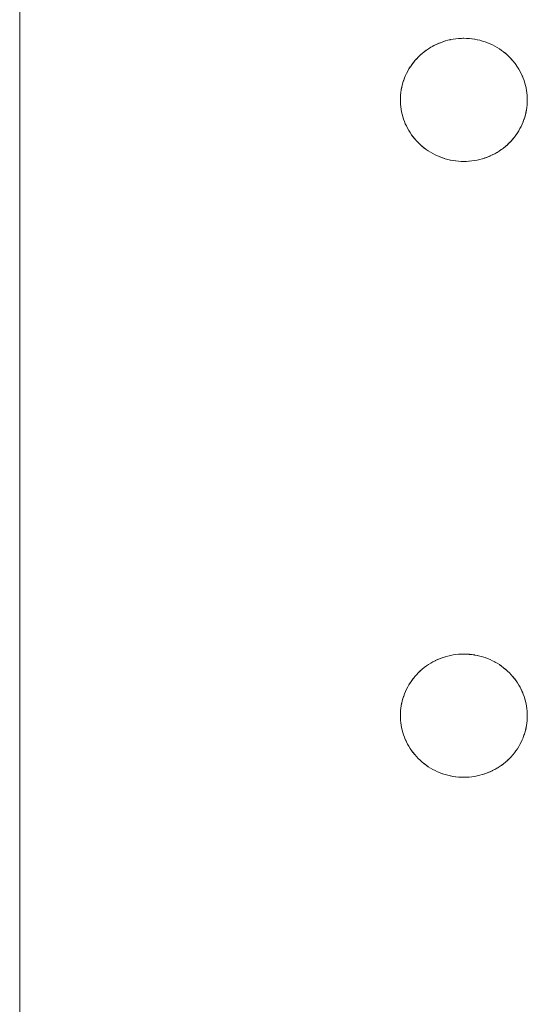
# Model space of a CAD drawing. Units: millimetres. Extents: x -3317 to 3857, y -3394 to 3534.
# Drawn here: x -148 to -108, y 432 to 510 of the extents above; entities that cross this region are included whole.
import ezdxf

# ---------------------------------------------------------------- set-up
doc = ezdxf.new("R2010")
doc.units = ezdxf.units.MM
doc.layers.add('EF-Stair-Plastic Stair', color=7, linetype='Continuous', lineweight=5)
doc.layers.add('Working-None', color=7, linetype='Continuous', lineweight=5)

# ---------------------------------------------------------------- blocks, each defined once
blk = doc.blocks.new('Group')
at = {"layer": 'EF-Stair-Plastic Stair', "color": 252, "linetype": 'Continuous', "lineweight": 5, "transparency": 33554687}
for p, q in [((-418.467, 221.005), (-418.467, 792.151)), ((-418.467, 221.005), (-418.467, 792.151)), ((-385.441, 438.189), (-385.336, 438.232)), ((-385.317, 438.239), (-385.316, 438.24)), ((-385.133, 438.307), (-385.12, 438.311)), ((-387.06, 437.105), (-387.042, 437.122)), ((-388.463, 433.919), (-388.462, 433.93)), ((-378.471, 433.526), (-378.47, 433.537)), ((-381.618, 429.216), (-381.617, 429.216)), ((-381.597, 429.223), (-381.493, 429.267)), ((-385.441, 389.622), (-385.336, 389.665)), ((-385.317, 389.673), (-385.316, 389.673)), ((-385.133, 389.74), (-385.12, 389.744)), ((-387.06, 388.539), (-387.042, 388.555)), ((-388.463, 385.352), (-388.462, 385.363)), ((-378.471, 384.959), (-378.47, 384.97)), ((-381.618, 380.649), (-381.617, 380.649)), ((-381.597, 380.657), (-381.493, 380.7))]:
    blk.add_line(p, q, dxfattribs=at)
at = {"layer": 'EF-Stair-Plastic Stair', "color": 252, "linetype": 'Continuous', "lineweight": 5, "transparency": 33554687, "flags": 128}
for points in [[(-388.467, 433.728), (-388.464, 433.568), (-388.453, 433.372), (-388.434, 433.176), (-388.407, 432.981), (-388.372, 432.787), (-388.328, 432.594), (-388.277, 432.404), (-388.218, 432.216), (-388.152, 432.032), (-388.078, 431.85), (-387.995, 431.669), (-387.905, 431.491), (-387.806, 431.316), (-387.7, 431.144), (-387.587, 430.976), (-387.466, 430.813), (-387.339, 430.656), (-387.206, 430.504), (-387.067, 430.357), (-386.921, 430.217), (-386.768, 430.08), (-386.607, 429.949), (-386.44, 429.824), (-386.268, 429.705), (-386.091, 429.594), (-385.909, 429.49), (-385.723, 429.394), (-385.535, 429.306), (-385.341, 429.225), (-385.143, 429.152), (-384.941, 429.087), (-384.735, 429.03), (-384.527, 428.982), (-384.317, 428.942), (-384.105, 428.911), (-383.894, 428.889), (-383.683, 428.876), (-383.472, 428.871), (-383.274, 428.875), (-383.061, 428.887), (-382.848, 428.909), (-382.636, 428.939), (-382.425, 428.978), (-382.218, 429.025), (-382.014, 429.081), (-381.814, 429.144), (-381.618, 429.215), (-381.424, 429.295), (-381.234, 429.383), (-381.047, 429.478), (-380.864, 429.581), (-380.687, 429.692), (-380.515, 429.808), (-380.349, 429.931), (-380.19, 430.06), (-380.037, 430.194), (-379.891, 430.333), (-379.75, 430.479), (-379.615, 430.631), (-379.487, 430.788), (-379.365, 430.95), (-379.251, 431.117), (-379.145, 431.286), (-379.046, 431.459), (-378.955, 431.634), (-378.872, 431.812), (-378.796, 431.994), (-378.728, 432.179), (-378.667, 432.367), (-378.614, 432.557), (-378.57, 432.75), (-378.533, 432.943), (-378.504, 433.137), (-378.484, 433.331), (-378.471, 433.525), (-378.467, 433.728), (-378.47, 433.892), (-378.481, 434.088), (-378.5, 434.284), (-378.527, 434.479), (-378.563, 434.673), (-378.606, 434.866), (-378.658, 435.056), (-378.717, 435.244), (-378.783, 435.428), (-378.857, 435.61), (-378.94, 435.79), (-379.031, 435.968), (-379.129, 436.144), (-379.236, 436.315), (-379.35, 436.483), (-379.47, 436.646), (-379.597, 436.803), (-379.731, 436.955), (-379.87, 437.102), (-380.016, 437.242), (-380.17, 437.379), (-380.33, 437.51), (-380.497, 437.635), (-380.669, 437.753), (-380.847, 437.864), (-381.029, 437.968), (-381.215, 438.064), (-381.403, 438.152), (-381.597, 438.232), (-381.795, 438.305), (-381.997, 438.37), (-382.203, 438.426), (-382.411, 438.475), (-382.622, 438.514), (-382.833, 438.545), (-383.045, 438.567), (-383.255, 438.58), (-383.467, 438.584), (-383.66, 438.581), (-383.873, 438.568), (-384.086, 438.547), (-384.298, 438.517), (-384.508, 438.478), (-384.716, 438.43), (-384.92, 438.375), (-385.12, 438.311), (-385.316, 438.24), (-385.51, 438.161), (-385.7, 438.073), (-385.887, 437.977), (-386.07, 437.874), (-386.247, 437.764), (-386.419, 437.647), (-386.585, 437.524), (-386.744, 437.395), (-386.896, 437.262), (-387.043, 437.122), (-387.184, 436.976), (-387.318, 436.824), (-387.447, 436.667), (-387.568, 436.505), (-387.682, 436.339), (-387.789, 436.169), (-387.888, 435.996), (-387.978, 435.821), (-388.061, 435.643), (-388.137, 435.462), (-388.206, 435.277), (-388.266, 435.089), (-388.319, 434.898), (-388.364, 434.706), (-388.401, 434.512), (-388.429, 434.318), (-388.45, 434.124), (-388.462, 433.931), (-388.467, 433.728), (-388.464, 433.568), (-388.453, 433.372), (-388.434, 433.176), (-388.407, 432.981), (-388.372, 432.787), (-388.328, 432.594), (-388.277, 432.404), (-388.218, 432.216), (-388.152, 432.032), (-388.078, 431.85), (-388.075, 431.844), (-387.996, 431.669), (-387.992, 431.663), (-387.905, 431.491), (-387.903, 431.487), (-387.807, 431.315), (-387.704, 431.148), (-387.701, 431.143), (-387.593, 430.984), (-387.587, 430.976), (-387.474, 430.823), (-387.467, 430.813), (-387.346, 430.664), (-387.339, 430.655), (-387.209, 430.507), (-387.206, 430.503), (-387.209, 430.507), (-387.339, 430.655), (-387.346, 430.664), (-387.467, 430.813), (-387.474, 430.823), (-387.587, 430.976), (-387.593, 430.984), (-387.701, 431.143), (-387.704, 431.148), (-387.807, 431.315), (-387.903, 431.487), (-387.905, 431.491), (-387.992, 431.663), (-387.996, 431.669), (-388.075, 431.844), (-388.078, 431.85), (-388.151, 432.031), (-388.152, 432.032), (-388.218, 432.216), (-388.221, 432.222), (-388.277, 432.403), (-388.28, 432.413), (-388.329, 432.594), (-388.331, 432.603), (-388.372, 432.786), (-388.374, 432.793), (-388.408, 432.981), (-388.408, 432.983), (-388.435, 433.174), (-388.435, 433.176), (-388.453, 433.367), (-388.453, 433.372), (-388.464, 433.562), (-388.464, 433.568), (-388.467, 433.728), (-388.463, 433.919), (-388.462, 433.931), (-388.451, 434.119), (-388.45, 434.124), (-388.431, 434.315), (-388.43, 434.318), (-388.403, 434.508), (-388.402, 434.512), (-388.367, 434.697), (-388.365, 434.706), (-388.324, 434.884), (-388.32, 434.898), (-388.273, 435.07), (-388.267, 435.089), (-388.214, 435.254), (-388.206, 435.277), (-388.147, 435.439), (-388.137, 435.462), (-388.07, 435.623), (-388.061, 435.643), (-387.985, 435.808), (-387.978, 435.821), (-387.891, 435.991), (-387.888, 435.996), (-387.792, 436.166), (-387.79, 436.169), (-387.687, 436.334), (-387.683, 436.339), (-387.575, 436.497), (-387.569, 436.506), (-387.457, 436.656), (-387.447, 436.668), (-387.332, 436.809), (-387.319, 436.825), (-387.2, 436.959), (-387.184, 436.976), (-387.06, 437.105), (-387.043, 437.122), (-386.91, 437.249), (-386.896, 437.262), (-386.752, 437.389), (-386.744, 437.395), (-386.589, 437.522), (-386.585, 437.524), (-386.423, 437.645), (-386.42, 437.648), (-386.254, 437.761), (-386.248, 437.765), (-386.081, 437.869), (-386.07, 437.875), (-385.904, 437.97), (-385.887, 437.978), (-385.721, 438.064), (-385.7, 438.073), (-385.532, 438.151), (-385.51, 438.161), (-385.336, 438.232), (-385.316, 438.24), (-385.133, 438.307), (-385.12, 438.311), (-384.926, 438.373), (-384.92, 438.375), (-384.72, 438.43), (-384.716, 438.431), (-384.515, 438.477), (-384.509, 438.479), (-384.31, 438.516), (-384.298, 438.518), (-384.103, 438.546), (-384.086, 438.548), (-383.895, 438.567), (-383.873, 438.569), (-383.684, 438.58), (-383.66, 438.581), (-383.471, 438.584), (-383.467, 438.584), (-383.66, 438.581), (-383.873, 438.568), (-384.086, 438.547), (-384.298, 438.517), (-384.508, 438.478), (-384.716, 438.43), (-384.92, 438.375), (-385.12, 438.311), (-385.316, 438.24), (-385.51, 438.161), (-385.7, 438.073), (-385.887, 437.977), (-386.07, 437.874), (-386.247, 437.764), (-386.419, 437.647), (-386.585, 437.524), (-386.744, 437.395), (-386.896, 437.262), (-387.043, 437.122), (-387.184, 436.976), (-387.318, 436.824), (-387.447, 436.667), (-387.568, 436.505), (-387.682, 436.339), (-387.789, 436.169), (-387.888, 435.996), (-387.978, 435.821), (-388.061, 435.643), (-388.137, 435.462), (-388.206, 435.277), (-388.266, 435.089), (-388.319, 434.898), (-388.364, 434.706), (-388.401, 434.512), (-388.429, 434.318), (-388.45, 434.124), (-388.462, 433.931), (-388.467, 433.728), (-388.464, 433.568), (-388.464, 433.562), (-388.453, 433.372), (-388.453, 433.367), (-388.435, 433.176), (-388.435, 433.174), (-388.408, 432.983), (-388.408, 432.981), (-388.374, 432.793), (-388.372, 432.786), (-388.331, 432.603), (-388.329, 432.594), (-388.28, 432.413), (-388.277, 432.403), (-388.221, 432.222), (-388.218, 432.216), (-388.152, 432.032), (-388.151, 432.031)], [(-386.589, 437.522), (-386.585, 437.524), (-386.423, 437.645), (-386.42, 437.648), (-386.254, 437.761), (-386.248, 437.765), (-386.081, 437.869), (-386.07, 437.875), (-385.904, 437.97), (-385.887, 437.978), (-385.721, 438.064), (-385.7, 438.073), (-385.532, 438.151), (-385.515, 438.158)], [(-385.08, 438.324), (-384.926, 438.373), (-384.92, 438.375), (-384.72, 438.43), (-384.716, 438.431), (-384.515, 438.477), (-384.509, 438.479), (-384.31, 438.516), (-384.298, 438.518), (-384.103, 438.546), (-384.086, 438.548), (-383.895, 438.567), (-383.873, 438.569), (-383.684, 438.58)], [(-383.534, 438.583), (-383.471, 438.584), (-383.469, 438.584)], [(-383.255, 438.58), (-383.253, 438.58), (-383.045, 438.567), (-383.032, 438.566), (-382.833, 438.546), (-382.818, 438.544), (-382.622, 438.515), (-382.608, 438.513), (-382.411, 438.476), (-382.402, 438.474), (-382.203, 438.427), (-382.199, 438.427), (-381.998, 438.371), (-381.997, 438.371), (-381.799, 438.307), (-381.795, 438.305), (-381.601, 438.234), (-381.597, 438.232)], [(-383.255, 438.58), (-383.253, 438.58), (-383.045, 438.567), (-383.032, 438.566), (-382.833, 438.546), (-382.818, 438.544), (-382.622, 438.515), (-382.608, 438.513), (-382.411, 438.476), (-382.402, 438.474), (-382.203, 438.427), (-382.199, 438.427), (-381.998, 438.371), (-381.997, 438.371), (-381.799, 438.307), (-381.795, 438.305), (-381.601, 438.234), (-381.597, 438.232), (-381.795, 438.305), (-381.997, 438.37), (-382.203, 438.426), (-382.411, 438.475), (-382.622, 438.514), (-382.833, 438.545), (-383.045, 438.567), (-383.255, 438.58)], [(-381.403, 438.152), (-381.402, 438.151), (-381.403, 438.152), (-381.215, 438.064), (-381.029, 437.968), (-380.847, 437.864), (-380.669, 437.753), (-380.497, 437.635), (-380.33, 437.51), (-380.17, 437.379), (-380.016, 437.242), (-379.87, 437.102)], [(-379.87, 437.102), (-380.016, 437.242), (-380.019, 437.245), (-380.169, 437.379), (-380.172, 437.381), (-380.329, 437.51), (-380.33, 437.51), (-380.492, 437.632), (-380.496, 437.635), (-380.66, 437.748), (-380.669, 437.754), (-380.834, 437.858), (-380.847, 437.865), (-381.015, 437.961), (-381.029, 437.968), (-381.205, 438.059), (-381.215, 438.064), (-381.402, 438.151), (-381.215, 438.064), (-381.205, 438.059), (-381.029, 437.968), (-381.015, 437.961), (-380.847, 437.865), (-380.834, 437.858), (-380.669, 437.754), (-380.66, 437.748), (-380.496, 437.635), (-380.492, 437.632), (-380.33, 437.51), (-380.329, 437.51), (-380.172, 437.381), (-380.169, 437.379), (-380.019, 437.245), (-380.016, 437.242), (-379.87, 437.102), (-379.87, 437.101)], [(-386.972, 437.19), (-386.91, 437.249), (-386.896, 437.261)], [(-386.826, 437.323), (-386.752, 437.389), (-386.744, 437.395)], [(-388.462, 433.931), (-388.451, 434.119), (-388.45, 434.124), (-388.431, 434.315), (-388.43, 434.318), (-388.403, 434.508), (-388.402, 434.512), (-388.367, 434.697), (-388.365, 434.706), (-388.324, 434.884), (-388.32, 434.898), (-388.273, 435.07), (-388.267, 435.089), (-388.214, 435.254), (-388.206, 435.277), (-388.147, 435.439), (-388.137, 435.462), (-388.07, 435.623), (-388.061, 435.643), (-387.985, 435.808), (-387.978, 435.821), (-387.891, 435.991), (-387.888, 435.996), (-387.792, 436.166), (-387.79, 436.169), (-387.687, 436.334), (-387.683, 436.339), (-387.575, 436.497), (-387.569, 436.506), (-387.457, 436.656), (-387.447, 436.668), (-387.332, 436.809), (-387.319, 436.825), (-387.2, 436.959), (-387.184, 436.976)], [(-379.731, 436.955), (-379.725, 436.949), (-379.731, 436.955), (-379.597, 436.803), (-379.47, 436.646), (-379.35, 436.483), (-379.236, 436.315), (-379.129, 436.144), (-379.031, 435.968), (-378.94, 435.79), (-378.857, 435.61), (-378.859, 435.613), (-378.94, 435.79), (-378.941, 435.793), (-379.03, 435.969), (-379.03, 435.969), (-379.126, 436.14), (-379.129, 436.144), (-379.229, 436.308), (-379.235, 436.316), (-379.34, 436.472), (-379.349, 436.483), (-379.459, 436.633), (-379.47, 436.646), (-379.587, 436.792), (-379.597, 436.804), (-379.725, 436.949), (-379.597, 436.804), (-379.587, 436.792), (-379.47, 436.646), (-379.459, 436.633), (-379.349, 436.483), (-379.34, 436.472), (-379.235, 436.316), (-379.229, 436.308), (-379.129, 436.144), (-379.126, 436.14), (-379.03, 435.969), (-379.03, 435.969), (-378.941, 435.793), (-378.94, 435.79), (-378.859, 435.613), (-378.858, 435.61), (-378.783, 435.428), (-378.782, 435.426), (-378.717, 435.244), (-378.713, 435.234), (-378.717, 435.244), (-378.658, 435.056), (-378.606, 434.866), (-378.563, 434.673), (-378.527, 434.479), (-378.5, 434.284), (-378.481, 434.088), (-378.47, 433.892), (-378.467, 433.728), (-378.47, 433.537), (-378.471, 433.525), (-378.467, 433.728), (-378.47, 433.892), (-378.47, 433.893), (-378.48, 434.088), (-378.48, 434.089), (-378.499, 434.282), (-378.499, 434.284), (-378.525, 434.473), (-378.526, 434.479), (-378.56, 434.663), (-378.562, 434.674), (-378.602, 434.853), (-378.606, 434.866), (-378.653, 435.043), (-378.657, 435.056), (-378.713, 435.234), (-378.657, 435.056), (-378.653, 435.043), (-378.606, 434.866), (-378.602, 434.853), (-378.562, 434.674), (-378.56, 434.663), (-378.526, 434.479), (-378.525, 434.473), (-378.499, 434.284), (-378.499, 434.282), (-378.48, 434.089), (-378.48, 434.088), (-378.47, 433.893), (-378.47, 433.892), (-378.467, 433.728)], [(-379.75, 430.479), (-379.734, 430.496), (-379.615, 430.631), (-379.601, 430.646), (-379.486, 430.788), (-379.476, 430.8), (-379.365, 430.95), (-379.358, 430.958), (-379.25, 431.116), (-379.247, 431.121), (-379.144, 431.286), (-379.142, 431.29), (-379.046, 431.459), (-379.042, 431.465), (-378.955, 431.634), (-378.949, 431.647), (-378.872, 431.812), (-378.955, 431.634), (-378.949, 431.647), (-378.873, 431.812), (-378.863, 431.832), (-378.796, 431.994), (-378.872, 431.812), (-378.863, 431.832), (-378.797, 431.994), (-378.787, 432.017), (-378.728, 432.179), (-378.72, 432.201), (-378.667, 432.367), (-378.661, 432.386), (-378.613, 432.557), (-378.609, 432.571), (-378.568, 432.749), (-378.566, 432.758), (-378.532, 432.943), (-378.531, 432.948), (-378.503, 433.137), (-378.503, 433.14), (-378.483, 433.331), (-378.483, 433.336), (-378.471, 433.525), (-378.484, 433.331), (-378.504, 433.137), (-378.533, 432.943), (-378.57, 432.75), (-378.614, 432.557), (-378.667, 432.367), (-378.728, 432.179), (-378.796, 431.994), (-378.787, 432.017), (-378.728, 432.179), (-378.72, 432.201), (-378.667, 432.367), (-378.661, 432.386), (-378.613, 432.557), (-378.609, 432.571), (-378.568, 432.749), (-378.566, 432.758), (-378.532, 432.943), (-378.531, 432.948), (-378.503, 433.137), (-378.503, 433.14), (-378.483, 433.331), (-378.483, 433.336), (-378.471, 433.525)], [(-388.078, 431.85), (-387.995, 431.669), (-387.905, 431.491), (-387.806, 431.316), (-387.7, 431.144), (-387.587, 430.976), (-387.466, 430.813), (-387.339, 430.656), (-387.206, 430.504)], [(-379.891, 430.333), (-379.874, 430.35), (-379.75, 430.479), (-379.734, 430.496), (-379.615, 430.631), (-379.601, 430.646), (-379.486, 430.788), (-379.476, 430.8), (-379.365, 430.95), (-379.358, 430.958), (-379.25, 431.116), (-379.247, 431.121), (-379.144, 431.286), (-379.142, 431.29), (-379.046, 431.459), (-379.042, 431.465), (-378.955, 431.634), (-379.046, 431.459), (-379.145, 431.286), (-379.251, 431.117), (-379.365, 430.95), (-379.487, 430.788), (-379.615, 430.631), (-379.75, 430.479), (-379.891, 430.333), (-379.874, 430.35)], [(-387.206, 430.503), (-387.066, 430.357), (-387.064, 430.355), (-387.067, 430.357), (-386.921, 430.217), (-386.915, 430.21), (-386.768, 430.08), (-386.762, 430.074), (-386.608, 429.948), (-386.605, 429.946), (-386.442, 429.824), (-386.441, 429.823), (-386.274, 429.708), (-386.269, 429.704), (-386.1, 429.598), (-386.091, 429.593), (-385.918, 429.494), (-385.909, 429.49), (-385.729, 429.396), (-385.723, 429.394), (-385.535, 429.306), (-385.723, 429.394), (-385.909, 429.49), (-386.091, 429.594), (-386.268, 429.705), (-386.44, 429.824), (-386.607, 429.949), (-386.768, 430.08), (-386.921, 430.217)], [(-387.064, 430.355), (-386.921, 430.217), (-387.064, 430.355)], [(-386.921, 430.217), (-386.915, 430.21), (-386.768, 430.08), (-386.762, 430.074), (-386.608, 429.948), (-386.605, 429.946), (-386.442, 429.824), (-386.441, 429.823), (-386.274, 429.708), (-386.269, 429.704), (-386.1, 429.598), (-386.091, 429.593), (-385.918, 429.494), (-385.909, 429.49), (-385.729, 429.396), (-385.723, 429.394), (-385.534, 429.306), (-385.532, 429.305), (-385.535, 429.306), (-385.341, 429.225), (-385.333, 429.222), (-385.341, 429.226), (-385.532, 429.305), (-385.341, 429.225), (-385.143, 429.152), (-384.941, 429.087), (-384.735, 429.03), (-384.527, 428.982), (-384.317, 428.942), (-384.105, 428.911), (-383.894, 428.889), (-383.683, 428.876), (-383.894, 428.889), (-383.901, 428.889), (-384.105, 428.911), (-384.116, 428.912), (-384.317, 428.941), (-384.326, 428.943), (-384.527, 428.981), (-384.532, 428.982), (-384.735, 429.029), (-384.736, 429.029), (-384.936, 429.085), (-384.941, 429.087), (-385.135, 429.149), (-385.143, 429.152), (-385.135, 429.149), (-384.941, 429.087), (-384.936, 429.085), (-384.736, 429.029), (-384.735, 429.029), (-384.532, 428.982), (-384.527, 428.981), (-384.326, 428.943), (-384.317, 428.941), (-384.116, 428.912), (-384.105, 428.911), (-383.901, 428.889), (-383.894, 428.889), (-383.683, 428.876), (-383.681, 428.876), (-383.472, 428.871), (-383.683, 428.876)], [(-380.038, 430.194), (-380.024, 430.206), (-379.891, 430.333), (-380.037, 430.194), (-380.024, 430.206), (-379.962, 430.265)], [(-381.424, 429.295), (-381.402, 429.305), (-381.233, 429.382), (-381.213, 429.392), (-381.046, 429.478), (-381.03, 429.486), (-380.864, 429.58), (-380.852, 429.587), (-380.686, 429.691), (-380.679, 429.695), (-380.514, 429.808), (-380.51, 429.81), (-380.348, 429.931), (-380.345, 429.934), (-380.19, 430.06), (-380.182, 430.066), (-380.037, 430.194), (-380.19, 430.06), (-380.349, 429.931), (-380.515, 429.808), (-380.687, 429.692), (-380.864, 429.581), (-381.047, 429.478), (-381.234, 429.383), (-381.424, 429.295)], [(-381.418, 429.298), (-381.402, 429.305), (-381.233, 429.382), (-381.213, 429.392), (-381.046, 429.478), (-381.03, 429.486), (-380.864, 429.58), (-380.852, 429.587), (-380.686, 429.691), (-380.679, 429.695), (-380.514, 429.808), (-380.51, 429.81), (-380.348, 429.931), (-380.345, 429.934)], [(-380.19, 430.06), (-380.182, 430.066), (-380.107, 430.132)], [(-383.894, 428.889), (-383.683, 428.876), (-383.681, 428.876), (-383.625, 428.874)], [(-383.472, 428.871), (-383.274, 428.875), (-383.463, 428.871), (-383.472, 428.871)], [(-383.467, 428.871), (-383.463, 428.871), (-383.366, 428.873)], [(-383.274, 428.875), (-383.249, 428.875), (-383.061, 428.887), (-383.039, 428.888), (-382.848, 428.908), (-382.831, 428.91), (-382.635, 428.938), (-382.624, 428.94), (-382.425, 428.977), (-382.419, 428.978), (-382.218, 429.025), (-382.213, 429.026), (-382.014, 429.081), (-382.008, 429.082), (-381.814, 429.144), (-382.014, 429.081), (-382.218, 429.025), (-382.425, 428.978), (-382.636, 428.939), (-382.848, 428.909), (-383.061, 428.887), (-383.274, 428.875)], [(-383.249, 428.875), (-383.061, 428.887), (-383.039, 428.888), (-382.848, 428.908), (-382.831, 428.91), (-382.635, 428.938), (-382.624, 428.94), (-382.425, 428.977), (-382.419, 428.978), (-382.218, 429.025), (-382.213, 429.026), (-382.014, 429.081), (-382.008, 429.082), (-381.854, 429.132)], [(-381.814, 429.144), (-381.801, 429.149), (-381.618, 429.215), (-381.814, 429.144), (-381.801, 429.149)], [(-381.618, 429.215), (-381.424, 429.295), (-381.597, 429.223), (-381.618, 429.215)], [(-388.467, 385.161), (-388.462, 385.364), (-388.45, 385.557), (-388.429, 385.751), (-388.401, 385.945), (-388.364, 386.139), (-388.319, 386.331), (-388.266, 386.522), (-388.206, 386.71), (-388.137, 386.895), (-388.061, 387.076), (-387.978, 387.254), (-387.888, 387.429), (-387.789, 387.602), (-387.682, 387.772), (-387.568, 387.938), (-387.447, 388.1), (-387.318, 388.257), (-387.184, 388.409), (-387.043, 388.556), (-386.896, 388.695), (-386.744, 388.829), (-386.585, 388.957), (-386.419, 389.08), (-386.247, 389.197), (-386.07, 389.307), (-385.887, 389.41), (-385.7, 389.506), (-385.51, 389.594), (-385.316, 389.673), (-385.12, 389.744), (-384.92, 389.808), (-384.716, 389.863), (-384.508, 389.911), (-384.298, 389.95), (-384.086, 389.98), (-383.873, 390.001), (-383.66, 390.014), (-383.467, 390.018), (-383.471, 390.018), (-383.66, 390.014), (-383.684, 390.013), (-383.873, 390.002), (-383.895, 390), (-384.086, 389.981), (-384.103, 389.979), (-384.298, 389.951), (-384.31, 389.949), (-384.509, 389.912), (-384.515, 389.911), (-384.716, 389.864), (-384.72, 389.863), (-384.92, 389.808), (-384.926, 389.806), (-385.12, 389.744), (-385.133, 389.74), (-385.316, 389.673), (-385.336, 389.665), (-385.51, 389.594), (-385.532, 389.584), (-385.7, 389.506), (-385.721, 389.497), (-385.887, 389.411), (-385.904, 389.403), (-386.07, 389.308), (-386.081, 389.302), (-386.248, 389.198), (-386.254, 389.194), (-386.42, 389.081), (-386.423, 389.078), (-386.585, 388.958), (-386.589, 388.955), (-386.744, 388.829), (-386.752, 388.822), (-386.896, 388.695), (-386.91, 388.682), (-387.043, 388.556), (-387.06, 388.539), (-387.184, 388.409), (-387.2, 388.392), (-387.319, 388.258), (-387.332, 388.242), (-387.447, 388.101), (-387.457, 388.089), (-387.569, 387.939), (-387.575, 387.931), (-387.683, 387.772), (-387.687, 387.767), (-387.79, 387.602), (-387.792, 387.599), (-387.888, 387.429), (-387.891, 387.424), (-387.978, 387.254), (-387.985, 387.242), (-388.061, 387.076), (-388.07, 387.056), (-388.137, 386.895), (-388.147, 386.872), (-388.206, 386.71), (-388.214, 386.687), (-388.267, 386.522), (-388.273, 386.503), (-388.32, 386.331), (-388.324, 386.317), (-388.365, 386.139), (-388.367, 386.13), (-388.402, 385.946), (-388.403, 385.941), (-388.43, 385.751), (-388.431, 385.748), (-388.45, 385.557), (-388.451, 385.552), (-388.462, 385.364), (-388.463, 385.352), (-388.467, 385.161), (-388.464, 385.001), (-388.453, 384.805), (-388.434, 384.609), (-388.407, 384.414), (-388.372, 384.22), (-388.328, 384.027), (-388.277, 383.837), (-388.218, 383.649), (-388.152, 383.465), (-388.078, 383.283), (-387.995, 383.102), (-387.905, 382.924), (-387.806, 382.749), (-387.7, 382.577), (-387.587, 382.41), (-387.466, 382.247), (-387.339, 382.089), (-387.206, 381.937), (-387.067, 381.79), (-386.921, 381.65), (-386.768, 381.513), (-386.607, 381.382), (-386.44, 381.257), (-386.268, 381.138), (-386.091, 381.027), (-385.909, 380.923), (-385.723, 380.827), (-385.535, 380.739), (-385.341, 380.659), (-385.143, 380.586), (-384.941, 380.52), (-384.735, 380.463), (-384.527, 380.415), (-384.317, 380.375), (-384.105, 380.344), (-383.894, 380.322), (-383.683, 380.309), (-383.472, 380.304), (-383.274, 380.308), (-383.061, 380.32), (-382.848, 380.342), (-382.636, 380.372), (-382.425, 380.411), (-382.218, 380.458), (-382.014, 380.514), (-381.814, 380.577), (-381.618, 380.649), (-381.424, 380.728), (-381.234, 380.816), (-381.047, 380.911), (-380.864, 381.014), (-380.687, 381.125), (-380.515, 381.242), (-380.349, 381.365), (-380.19, 381.493), (-380.037, 381.627), (-379.891, 381.766), (-379.75, 381.912), (-379.615, 382.064), (-379.487, 382.221), (-379.365, 382.383), (-379.251, 382.55), (-379.145, 382.72), (-379.046, 382.892), (-378.955, 383.068), (-378.872, 383.245), (-378.796, 383.427), (-378.728, 383.612), (-378.667, 383.8), (-378.614, 383.99), (-378.57, 384.183), (-378.533, 384.376), (-378.504, 384.57), (-378.484, 384.764), (-378.471, 384.958), (-378.467, 385.161), (-378.47, 385.326), (-378.481, 385.521), (-378.5, 385.717), (-378.527, 385.912), (-378.563, 386.107), (-378.606, 386.299), (-378.658, 386.49), (-378.717, 386.677), (-378.783, 386.861), (-378.857, 387.043), (-378.94, 387.223), (-379.031, 387.401), (-379.129, 387.577), (-379.236, 387.748), (-379.35, 387.916), (-379.47, 388.079), (-379.597, 388.237), (-379.731, 388.389), (-379.87, 388.535), (-380.016, 388.675), (-380.17, 388.812), (-380.33, 388.943), (-380.497, 389.068), (-380.669, 389.186), (-380.847, 389.297), (-381.029, 389.401), (-381.215, 389.497), (-381.403, 389.585), (-381.597, 389.665), (-381.795, 389.738), (-381.997, 389.803), (-382.203, 389.86), (-382.411, 389.908), (-382.622, 389.947), (-382.833, 389.978), (-383.045, 390), (-383.255, 390.013), (-383.467, 390.018), (-383.66, 390.014), (-383.873, 390.001), (-384.086, 389.98), (-384.298, 389.95), (-384.508, 389.911), (-384.716, 389.863), (-384.92, 389.808), (-385.12, 389.744), (-385.316, 389.673), (-385.51, 389.594), (-385.7, 389.506), (-385.887, 389.41), (-386.07, 389.307), (-386.247, 389.197), (-386.419, 389.08), (-386.585, 388.957), (-386.744, 388.829), (-386.896, 388.695), (-387.043, 388.556), (-387.184, 388.409), (-387.318, 388.257), (-387.447, 388.1), (-387.568, 387.938), (-387.682, 387.772), (-387.789, 387.602), (-387.888, 387.429), (-387.978, 387.254), (-388.061, 387.076), (-388.137, 386.895), (-388.206, 386.71), (-388.266, 386.522), (-388.319, 386.331), (-388.364, 386.139), (-388.401, 385.945), (-388.429, 385.751), (-388.45, 385.557), (-388.462, 385.364), (-388.467, 385.161), (-388.464, 385.001), (-388.453, 384.805), (-388.434, 384.609), (-388.407, 384.414), (-388.372, 384.22), (-388.328, 384.027), (-388.277, 383.837), (-388.218, 383.649), (-388.152, 383.465), (-388.078, 383.283), (-388.075, 383.277), (-387.996, 383.102), (-387.992, 383.096), (-387.905, 382.924), (-387.903, 382.92), (-387.807, 382.748), (-387.704, 382.581), (-387.701, 382.577), (-387.593, 382.417), (-387.587, 382.409), (-387.474, 382.256), (-387.467, 382.246), (-387.346, 382.097), (-387.339, 382.089), (-387.209, 381.94), (-387.206, 381.937), (-387.209, 381.94), (-387.339, 382.089), (-387.346, 382.097), (-387.467, 382.246), (-387.474, 382.256), (-387.587, 382.409), (-387.593, 382.417), (-387.701, 382.577), (-387.704, 382.581), (-387.807, 382.748), (-387.903, 382.92), (-387.905, 382.924), (-387.992, 383.096), (-387.996, 383.102), (-388.075, 383.277), (-388.078, 383.283), (-388.151, 383.464), (-388.152, 383.465), (-388.218, 383.649), (-388.221, 383.656), (-388.277, 383.837), (-388.28, 383.846), (-388.329, 384.027), (-388.331, 384.036), (-388.372, 384.22), (-388.374, 384.226), (-388.408, 384.414), (-388.408, 384.416), (-388.435, 384.607), (-388.435, 384.609), (-388.453, 384.8), (-388.453, 384.805), (-388.464, 384.995), (-388.464, 385.001), (-388.467, 385.161), (-388.464, 385.001), (-388.464, 384.995), (-388.453, 384.805), (-388.453, 384.8), (-388.435, 384.609), (-388.435, 384.607), (-388.408, 384.416), (-388.408, 384.414), (-388.374, 384.226), (-388.372, 384.22), (-388.331, 384.036), (-388.329, 384.027), (-388.28, 383.846), (-388.277, 383.837), (-388.221, 383.656), (-388.218, 383.649), (-388.152, 383.465), (-388.151, 383.464)], [(-385.08, 389.757), (-384.926, 389.806), (-384.92, 389.808), (-384.72, 389.863), (-384.716, 389.864), (-384.515, 389.911), (-384.509, 389.912), (-384.31, 389.949), (-384.298, 389.951), (-384.103, 389.979), (-384.086, 389.981), (-383.895, 390), (-383.873, 390.002), (-383.684, 390.013)], [(-383.534, 390.016), (-383.471, 390.018), (-383.469, 390.018)], [(-383.255, 390.013), (-383.253, 390.013), (-383.045, 390), (-383.032, 389.999), (-382.833, 389.979), (-382.818, 389.977), (-382.622, 389.948), (-382.608, 389.946), (-382.411, 389.909), (-382.402, 389.907), (-382.203, 389.861), (-382.199, 389.86), (-381.998, 389.804), (-381.997, 389.804), (-381.799, 389.74), (-381.795, 389.738), (-381.601, 389.667), (-381.597, 389.665)], [(-383.255, 390.013), (-383.253, 390.013), (-383.045, 390), (-383.032, 389.999), (-382.833, 389.979), (-382.818, 389.977), (-382.622, 389.948), (-382.608, 389.946), (-382.411, 389.909), (-382.402, 389.907), (-382.203, 389.861), (-382.199, 389.86), (-381.998, 389.804), (-381.997, 389.804), (-381.799, 389.74), (-381.795, 389.738), (-381.601, 389.667), (-381.597, 389.665), (-381.795, 389.738), (-381.997, 389.803), (-382.203, 389.86), (-382.411, 389.908), (-382.622, 389.947), (-382.833, 389.978), (-383.045, 390), (-383.255, 390.013)], [(-386.589, 388.955), (-386.585, 388.958), (-386.423, 389.078), (-386.42, 389.081), (-386.254, 389.194), (-386.248, 389.198), (-386.081, 389.302), (-386.07, 389.308), (-385.904, 389.403), (-385.887, 389.411), (-385.721, 389.497), (-385.7, 389.506), (-385.532, 389.584), (-385.515, 389.591)], [(-381.403, 389.585), (-381.402, 389.584), (-381.403, 389.585), (-381.215, 389.497), (-381.029, 389.401), (-380.847, 389.297), (-380.669, 389.186), (-380.497, 389.068), (-380.33, 388.943), (-380.17, 388.812), (-380.016, 388.675), (-379.87, 388.535)], [(-379.87, 388.535), (-380.016, 388.675), (-380.019, 388.679), (-380.169, 388.812), (-380.172, 388.815), (-380.329, 388.943), (-380.33, 388.944), (-380.492, 389.065), (-380.496, 389.069), (-380.66, 389.181), (-380.669, 389.187), (-380.834, 389.291), (-380.847, 389.298), (-381.015, 389.394), (-381.029, 389.401), (-381.205, 389.492), (-381.215, 389.497), (-381.402, 389.584), (-381.215, 389.497), (-381.205, 389.492), (-381.029, 389.401), (-381.015, 389.394), (-380.847, 389.298), (-380.834, 389.291), (-380.669, 389.187), (-380.66, 389.181), (-380.496, 389.069), (-380.492, 389.065), (-380.33, 388.944), (-380.329, 388.943), (-380.172, 388.815), (-380.169, 388.812), (-380.019, 388.679), (-380.016, 388.675), (-379.87, 388.535), (-379.87, 388.534)], [(-388.462, 385.364), (-388.451, 385.552), (-388.45, 385.557), (-388.431, 385.748), (-388.43, 385.751), (-388.403, 385.941), (-388.402, 385.946), (-388.367, 386.13), (-388.365, 386.139), (-388.324, 386.317), (-388.32, 386.331), (-388.273, 386.503), (-388.267, 386.522), (-388.214, 386.687), (-388.206, 386.71), (-388.147, 386.872), (-388.137, 386.895), (-388.07, 387.056), (-388.061, 387.076), (-387.985, 387.242), (-387.978, 387.254), (-387.891, 387.424), (-387.888, 387.429), (-387.792, 387.599), (-387.79, 387.602), (-387.687, 387.767), (-387.683, 387.772), (-387.575, 387.931), (-387.569, 387.939), (-387.457, 388.089), (-387.447, 388.101), (-387.332, 388.242), (-387.319, 388.258), (-387.2, 388.392), (-387.184, 388.409)], [(-386.972, 388.623), (-386.91, 388.682), (-386.896, 388.695)], [(-386.826, 388.756), (-386.752, 388.822), (-386.744, 388.829)], [(-379.731, 388.389), (-379.725, 388.382), (-379.731, 388.389), (-379.597, 388.237), (-379.47, 388.079), (-379.35, 387.916), (-379.236, 387.748), (-379.129, 387.577), (-379.031, 387.401), (-378.94, 387.223), (-378.857, 387.043), (-378.859, 387.046), (-378.94, 387.224), (-378.941, 387.227), (-379.03, 387.402), (-379.03, 387.402), (-379.126, 387.574), (-379.129, 387.577), (-379.229, 387.741), (-379.235, 387.749), (-379.34, 387.905), (-379.349, 387.917), (-379.459, 388.066), (-379.47, 388.079), (-379.587, 388.225), (-379.597, 388.237), (-379.725, 388.382), (-379.597, 388.237), (-379.587, 388.225), (-379.47, 388.079), (-379.459, 388.066), (-379.349, 387.917), (-379.34, 387.905), (-379.235, 387.749), (-379.229, 387.741), (-379.129, 387.577), (-379.126, 387.574), (-379.03, 387.402), (-379.03, 387.402), (-378.941, 387.227), (-378.94, 387.224), (-378.859, 387.046), (-378.858, 387.043), (-378.783, 386.861), (-378.782, 386.859), (-378.717, 386.677), (-378.713, 386.667), (-378.717, 386.677), (-378.658, 386.49), (-378.606, 386.299), (-378.563, 386.107), (-378.527, 385.912), (-378.5, 385.717), (-378.481, 385.521), (-378.47, 385.326), (-378.467, 385.161), (-378.47, 384.97), (-378.471, 384.958), (-378.467, 385.161), (-378.47, 385.326), (-378.47, 385.327), (-378.48, 385.521), (-378.48, 385.522), (-378.499, 385.715), (-378.499, 385.717), (-378.525, 385.906), (-378.526, 385.912), (-378.56, 386.096), (-378.562, 386.107), (-378.602, 386.286), (-378.606, 386.299), (-378.653, 386.476), (-378.657, 386.49), (-378.713, 386.667), (-378.657, 386.49), (-378.653, 386.476), (-378.606, 386.299), (-378.602, 386.286), (-378.562, 386.107), (-378.56, 386.096), (-378.526, 385.912), (-378.525, 385.906), (-378.499, 385.717), (-378.499, 385.715), (-378.48, 385.522), (-378.48, 385.521), (-378.47, 385.327), (-378.47, 385.326), (-378.467, 385.161)], [(-379.75, 381.912), (-379.734, 381.929), (-379.615, 382.064), (-379.601, 382.079), (-379.486, 382.221), (-379.476, 382.233), (-379.365, 382.383), (-379.358, 382.391), (-379.25, 382.549), (-379.247, 382.554), (-379.144, 382.719), (-379.142, 382.723), (-379.046, 382.892), (-379.042, 382.898), (-378.955, 383.068), (-378.949, 383.08), (-378.872, 383.245), (-378.955, 383.068), (-378.949, 383.08), (-378.873, 383.245), (-378.863, 383.265), (-378.796, 383.427), (-378.872, 383.245), (-378.863, 383.265), (-378.797, 383.427), (-378.787, 383.45), (-378.728, 383.612), (-378.72, 383.634), (-378.667, 383.8), (-378.661, 383.819), (-378.613, 383.99), (-378.609, 384.004), (-378.568, 384.182), (-378.566, 384.191), (-378.532, 384.376), (-378.531, 384.381), (-378.503, 384.57), (-378.503, 384.573), (-378.483, 384.764), (-378.483, 384.769), (-378.471, 384.958), (-378.484, 384.764), (-378.504, 384.57), (-378.533, 384.376), (-378.57, 384.183), (-378.614, 383.99), (-378.667, 383.8), (-378.728, 383.612), (-378.796, 383.427), (-378.787, 383.45), (-378.728, 383.612), (-378.72, 383.634), (-378.667, 383.8), (-378.661, 383.819), (-378.613, 383.99), (-378.609, 384.004), (-378.568, 384.182), (-378.566, 384.191), (-378.532, 384.376), (-378.531, 384.381), (-378.503, 384.57), (-378.503, 384.573), (-378.483, 384.764), (-378.483, 384.769), (-378.471, 384.958)], [(-388.078, 383.283), (-387.995, 383.102), (-387.905, 382.924), (-387.806, 382.749), (-387.7, 382.577), (-387.587, 382.41), (-387.466, 382.247), (-387.339, 382.089), (-387.206, 381.937)], [(-379.891, 381.766), (-379.874, 381.783), (-379.75, 381.912), (-379.734, 381.929), (-379.615, 382.064), (-379.601, 382.079), (-379.486, 382.221), (-379.476, 382.233), (-379.365, 382.383), (-379.358, 382.391), (-379.25, 382.549), (-379.247, 382.554), (-379.144, 382.719), (-379.142, 382.723), (-379.046, 382.892), (-379.042, 382.898), (-378.955, 383.068), (-379.046, 382.892), (-379.145, 382.72), (-379.251, 382.55), (-379.365, 382.383), (-379.487, 382.221), (-379.615, 382.064), (-379.75, 381.912), (-379.891, 381.766), (-379.874, 381.783)], [(-387.206, 381.937), (-387.066, 381.79), (-387.064, 381.788), (-387.067, 381.79), (-386.921, 381.65), (-386.915, 381.643), (-386.768, 381.513), (-386.762, 381.507), (-386.608, 381.381), (-386.605, 381.379), (-386.442, 381.257), (-386.441, 381.256), (-386.274, 381.141), (-386.269, 381.138), (-386.1, 381.031), (-386.091, 381.026), (-385.918, 380.928), (-385.909, 380.923), (-385.729, 380.83), (-385.723, 380.827), (-385.535, 380.739), (-385.723, 380.827), (-385.909, 380.923), (-386.091, 381.027), (-386.268, 381.138), (-386.44, 381.257), (-386.607, 381.382), (-386.768, 381.513), (-386.921, 381.65)], [(-387.064, 381.788), (-386.921, 381.65), (-387.064, 381.788)], [(-386.921, 381.65), (-386.915, 381.643), (-386.768, 381.513), (-386.762, 381.507), (-386.608, 381.381), (-386.605, 381.379), (-386.442, 381.257), (-386.441, 381.256), (-386.274, 381.141), (-386.269, 381.138), (-386.1, 381.031), (-386.091, 381.026), (-385.918, 380.928), (-385.909, 380.923), (-385.729, 380.83), (-385.723, 380.827), (-385.534, 380.739), (-385.532, 380.738), (-385.535, 380.739), (-385.341, 380.659), (-385.333, 380.655), (-385.341, 380.659), (-385.532, 380.738), (-385.341, 380.659), (-385.143, 380.586), (-384.941, 380.52), (-384.735, 380.463), (-384.527, 380.415), (-384.317, 380.375), (-384.105, 380.344), (-383.894, 380.322), (-383.683, 380.309), (-383.894, 380.322), (-383.901, 380.322), (-384.105, 380.344), (-384.116, 380.345), (-384.317, 380.374), (-384.326, 380.376), (-384.527, 380.414), (-384.532, 380.415), (-384.735, 380.462), (-384.736, 380.462), (-384.936, 380.518), (-384.941, 380.52), (-385.135, 380.582), (-385.143, 380.585), (-385.135, 380.582), (-384.941, 380.52), (-384.936, 380.518), (-384.736, 380.462), (-384.735, 380.462), (-384.532, 380.415), (-384.527, 380.414), (-384.326, 380.376), (-384.317, 380.374), (-384.116, 380.345), (-384.105, 380.344), (-383.901, 380.322), (-383.894, 380.322), (-383.683, 380.309), (-383.681, 380.309), (-383.472, 380.304), (-383.683, 380.309)], [(-381.424, 380.728), (-381.402, 380.738), (-381.233, 380.816), (-381.213, 380.825), (-381.046, 380.911), (-381.03, 380.919), (-380.864, 381.014), (-380.852, 381.02), (-380.686, 381.124), (-380.679, 381.128), (-380.514, 381.241), (-380.51, 381.243), (-380.348, 381.364), (-380.345, 381.367), (-380.19, 381.493), (-380.182, 381.499), (-380.037, 381.627), (-380.19, 381.493), (-380.349, 381.365), (-380.515, 381.242), (-380.687, 381.125), (-380.864, 381.014), (-381.047, 380.911), (-381.234, 380.816), (-381.424, 380.728)], [(-381.418, 380.731), (-381.402, 380.738), (-381.233, 380.816), (-381.213, 380.825), (-381.046, 380.911), (-381.03, 380.919), (-380.864, 381.014), (-380.852, 381.02), (-380.686, 381.124), (-380.679, 381.128), (-380.514, 381.241), (-380.51, 381.243), (-380.348, 381.364), (-380.345, 381.367)], [(-380.19, 381.493), (-380.182, 381.499), (-380.107, 381.565)], [(-380.038, 381.627), (-380.024, 381.639), (-379.891, 381.766), (-380.037, 381.627), (-380.024, 381.639), (-379.962, 381.698)], [(-383.274, 380.308), (-383.249, 380.309), (-383.061, 380.32), (-383.039, 380.321), (-382.848, 380.341), (-382.831, 380.343), (-382.635, 380.371), (-382.624, 380.373), (-382.425, 380.41), (-382.419, 380.411), (-382.218, 380.458), (-382.213, 380.459), (-382.014, 380.514), (-382.008, 380.515), (-381.814, 380.577), (-382.014, 380.514), (-382.218, 380.458), (-382.425, 380.411), (-382.636, 380.372), (-382.848, 380.342), (-383.061, 380.32), (-383.274, 380.308)], [(-383.249, 380.309), (-383.061, 380.32), (-383.039, 380.321), (-382.848, 380.341), (-382.831, 380.343), (-382.635, 380.371), (-382.624, 380.373), (-382.425, 380.41), (-382.419, 380.411), (-382.218, 380.458), (-382.213, 380.459), (-382.014, 380.514), (-382.008, 380.515), (-381.854, 380.565)], [(-381.814, 380.578), (-381.801, 380.582), (-381.618, 380.649), (-381.814, 380.577), (-381.801, 380.582)], [(-381.618, 380.649), (-381.424, 380.728), (-381.597, 380.657), (-381.618, 380.649)], [(-383.894, 380.322), (-383.683, 380.309), (-383.681, 380.309), (-383.625, 380.308)], [(-383.472, 380.304), (-383.274, 380.308), (-383.463, 380.304), (-383.472, 380.304)], [(-383.467, 380.304), (-383.463, 380.304), (-383.366, 380.306)]]:
    blk.add_lwpolyline(points, dxfattribs=at)

msp = doc.modelspace()

# ---------------------------------------------------------------- block references
at = {"layer": 'Working-None'}
msp.add_blockref('Group', (270, 70), dxfattribs=at)

doc.saveas('drawing.dxf')
